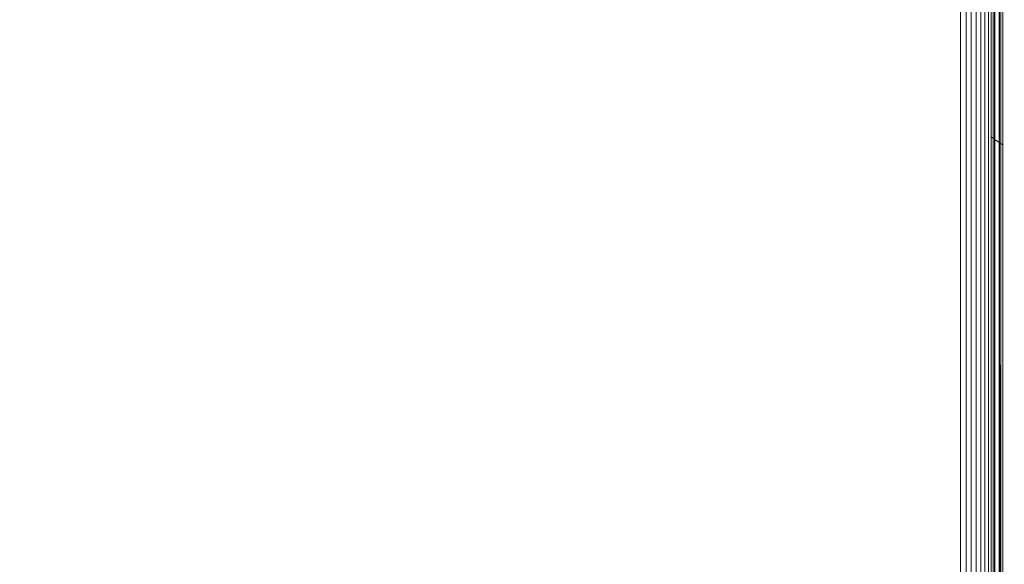
# Model space of a CAD drawing. Units: millimetres. Extents: x -7664 to 7614, y -744 to 4372.
# Drawn here: x -4595 to -4480, y 475 to 539 of the extents above; entities that cross this region are included whole.
import ezdxf

# ---------------------------------------------------------------- set-up
doc = ezdxf.new("R2010")
doc.units = ezdxf.units.MM
doc.header["$MEASUREMENT"] = 0
for name, color, linetype, lineweight in [('0_Pen_No__1', 7, 'Continuous', 13), ('0_Pen_No__2', 8, 'Continuous', 15), ('0_Pen_No__46', 5, 'Continuous', 35)]:
    doc.layers.add(name, color=color, linetype=linetype, lineweight=lineweight)
doc.layers.add('0_Pen_No__5', color=7, linetype='Continuous', lineweight=25, true_color=0x40a5ff)
doc.styles.add('GENERATED_STYLE_1', font='txt')
doc.dimstyles.new('GENERATED_STYLE__2', dxfattribs={"dimtxt": 30, "dimasz": 38, "dimexe": 0.18, "dimexo": 4, "dimgap": 0.09, "dimtad": 1, "dimtih": 1, "dimtoh": 1, "dimdec": 0, "dimzin": 0, "dimdsep": 46, "dimtxsty": 'GENERATED_STYLE_1', "dimblk": 'ARROWHEAD_1', "dimblk1": 'ARROWHEAD_1', "dimblk2": 'ARROWHEAD_1', "dimcen": 0.09, "dimclrd": 8, "dimclre": 8, "dimclrt": 5, "dimadec": 0, "dimazin": 0, "dimtfac": 1, "dimtdec": 4, "dimtmove": 0, "dimatfit": 3, "dimfxl": 0, "dimtolj": 1, "dimtzin": 0, "dimarcsym": 0})

# ---------------------------------------------------------------- blocks, each defined once
blk = doc.blocks.new('*D62')
at = {"layer": '0_Pen_No__2', "linetype": 'Continuous'}
for p, q in [((-6093.8, 326.66), (-6093.8, 354.16)), ((-4358.75, 326.66), (-4358.75, 354.16)), ((-6083.8, 316.66), (-4368.75, 316.66)), ((-4348.75, 316.66), (-4338.75, 316.66)), ((-6093.8, 279.16), (-6093.8, 306.66)), ((-4358.75, 279.16), (-4358.75, 306.66))]:
    blk.add_line(p, q, dxfattribs=at)
at = {"layer": '0_Pen_No__5', "linetype": 'Continuous'}
for centre in [(-6093.8, 316.66), (-4358.75, 316.66)]:
    blk.add_circle(centre, 10, dxfattribs=at)
at = {"layer": '0_Pen_No__46', "insert": (-5277.75, 322.66), "char_height": 30, "attachment_point": 7, "style": 'GENERATED_STYLE_1'}
blk.add_mtext('\\A1;{\\fArial|b0|i0|c0|p34;1,735}', dxfattribs=at)
blk = doc.blocks.new('ARROWHEAD_1')
at = {"color": 0, "linetype": 'Continuous', "lineweight": 0}
blk.add_line((0, 0), (-1, 0), dxfattribs=at)
blk.add_circle((0, 0), 0.25, dxfattribs=at)

msp = doc.modelspace()

# ---------------------------------------------------------------- linework, layer by layer
at = {"layer": '0_Pen_No__1', "linetype": 'Continuous'}
for p, q in [((-4484.8, 631.01), (-4484.8, 419.01)), ((-4484.17, 419.01), (-4484.17, 631.01)), ((-4483.56, 631.01), (-4483.56, 419.01)), ((-4482.98, 631.01), (-4482.98, 419.01)), ((-4482.45, 419.01), (-4482.45, 631.01)), ((-4481.97, 631.01), (-4481.97, 419.01)), ((-4481.56, 419.01), (-4481.56, 631.01)), ((-4481.23, 525.24), (-4481.23, 570.01)), ((-4480.99, 525.07), (-4480.99, 570.01)), ((-4480.85, 570.01), (-4480.85, 524.97)), ((-4480.8, 570.01), (-4480.8, 524.93)), ((-4480.3, 544.01), (-4480.3, 524.58)), ((-4480.25, 544.01), (-4480.25, 524.55)), ((-4480.1, 524.45), (-4480.1, 544.01)), ((-4479.86, 544.01), (-4479.86, 524.28)), ((-4480.99, 525.07), (-4481.23, 525.24)), ((-4481.23, 525.24), (-4481.23, 459.05)), ((-4480.85, 524.97), (-4480.99, 525.07)), ((-4480.99, 525.07), (-4480.99, 459.4)), ((-4480.85, 459.61), (-4480.85, 524.97)), ((-4480.3, 524.58), (-4480.8, 524.93)), ((-4480.8, 459.68), (-4480.8, 524.93)), ((-4480.25, 524.55), (-4480.3, 524.58)), ((-4480.3, 460.39), (-4480.3, 524.58)), ((-4480.1, 524.45), (-4480.25, 524.55)), ((-4480.23, 460.49), (-4480.25, 524.55)), ((-4479.86, 524.28), (-4480.1, 524.45)), ((-4480.1, 524.45), (-4480.1, 460.67)), ((-4479.86, 524.28), (-4479.86, 461.01))]:
    msp.add_line(p, q, dxfattribs=at)

# ---------------------------------------------------------------- dimensions: what is measured, and where the dimension line sits
at = {"color": 8, "linetype": 'Continuous', "lineweight": 15}
dim = msp.add_linear_dim(base=(-4358.75, 316.66), p1=(-6093.8, 547.27), p2=(-4358.75, 630.58), dimstyle='GENERATED_STYLE__2', dxfattribs=at)
dim.commit()
dim.dimension.update_dxf_attribs({"geometry": '*D62', "text_midpoint": (-5226.27, 337.66), "dimtype": 160})

doc.saveas('drawing.dxf')
